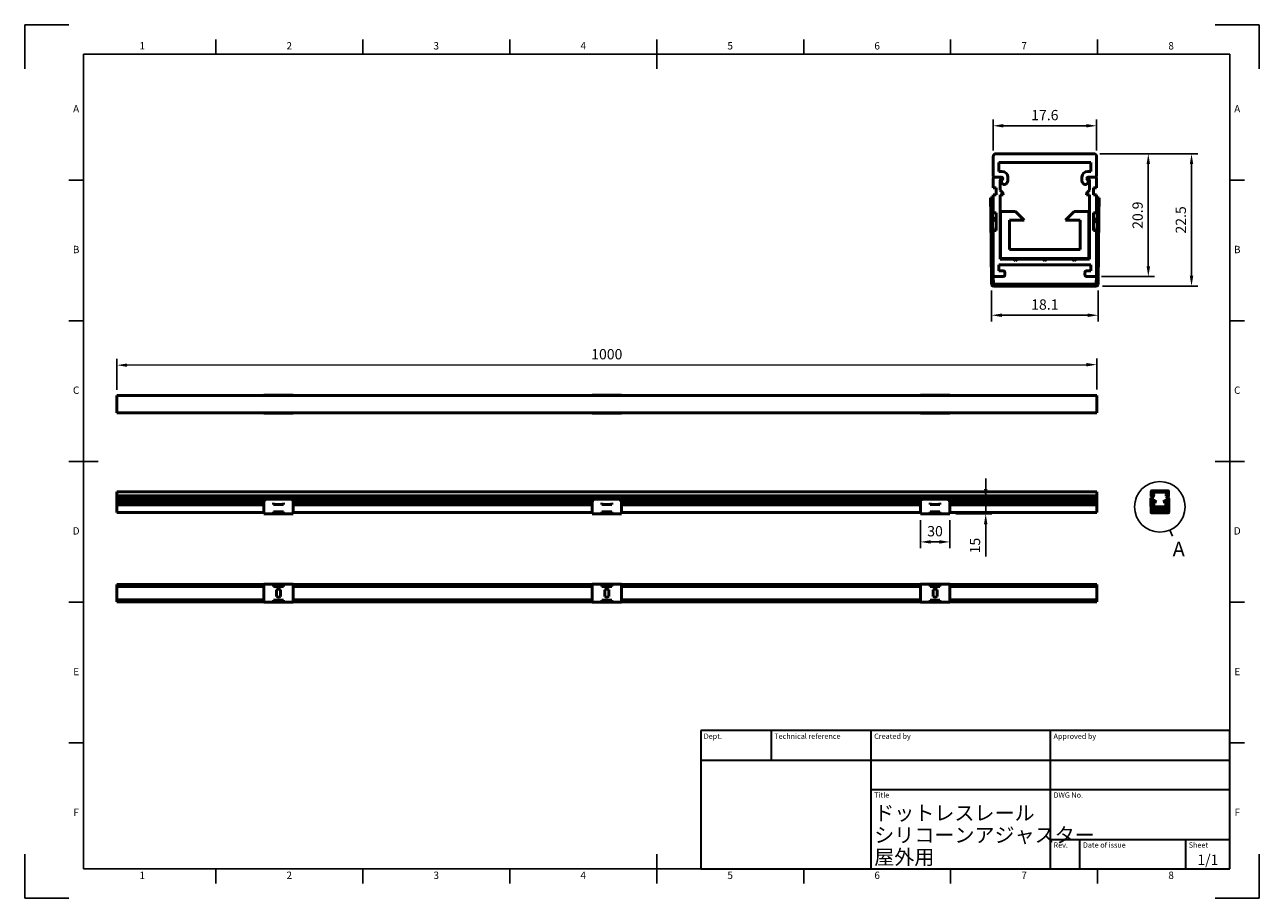
# Model space of a CAD drawing. Units: millimetres. Extents: x 0 to 420, y 0 to 297.
import ezdxf
from ezdxf.enums import TextEntityAlignment as Align

# ---------------------------------------------------------------- set-up
doc = ezdxf.new("R2010")
doc.units = ezdxf.units.MM
doc.header["$LTSCALE"] = 0.75
for name, color, linetype, lineweight in [('BORDER', 7, 'Continuous', 25), ('Detail Boundary', 7, 'Continuous', 25), ('FD_Dimensions', 7, 'Continuous', 25), ('TITLEBLOCK', 7, 'Continuous', 35), ('Visible', 7, 'Continuous', 50)]:
    doc.layers.add(name, color=color, linetype=linetype, lineweight=lineweight)
doc.styles.add('FusionTitle', font='arial.ttf')
doc.styles.get("Standard").update_dxf_attribs({"font": 'arial.ttf'})
doc.dimstyles.new('Dim-ISO-25', dxfattribs={"dimtxt": 3.5, "dimasz": 3.5, "dimexe": 2.1, "dimexo": 2.1, "dimgap": 1.4, "dimtad": 1, "dimzin": 12, "dimdsep": 46, "dimtxsty": 'Standard', "dimcen": 0, "dimazin": 3, "dimtp": 0.1, "dimtm": 0.1, "dimtfac": 0.714286, "dimtmove": 0, "dimatfit": 3, "dimfxl": 1, "dimtzin": 12, "dimarcsym": 0})

# ---------------------------------------------------------------- blocks, each defined once
blk = doc.blocks.new('ISO_A3_SHEET')
at = {"layer": 'BORDER'}
for p, q in [((65, 292), (65, 287)), ((115, 292), (115, 287)), ((165, 292), (165, 287)), ((215, 292), (215, 282)), ((265, 292), (265, 287)), ((315, 292), (315, 287)), ((365, 292), (365, 287)), ((410, 287), (20, 287)), ((20, 287), (20, 10)), ((410, 287), (410, 10)), ((15, 244.16666), (20, 244.16666)), ((415, 244.16666), (410, 244.16666)), ((15, 196.33333), (20, 196.33333)), ((415, 196.33333), (410, 196.33333)), ((15, 148.5), (25, 148.5)), ((415, 148.5), (405, 148.5)), ((15, 100.66667), (20, 100.66667)), ((415, 100.66667), (410, 100.66667)), ((15, 52.83334), (20, 52.83334)), ((415, 52.83334), (410, 52.83334)), ((215, 5), (215, 15)), ((20, 10), (410, 10)), ((65, 5), (65, 10)), ((115, 5), (115, 10)), ((165, 5), (165, 10)), ((265, 5), (265, 10)), ((315, 5), (315, 10)), ((365, 5), (365, 10))]:
    blk.add_line(p, q, dxfattribs=at)
at = {"layer": 'Defpoints'}
for p, q in [((15, 297), (0, 297)), ((0, 297), (0, 282)), ((420, 297), (405, 297)), ((420, 282), (420, 297)), ((0, 15), (0, 0)), ((420, 0), (420, 15)), ((0, 0), (15, 0)), ((405, 0), (420, 0))]:
    blk.add_line(p, q, dxfattribs=at)
at = {"layer": 'BORDER', "style": 'FusionTitle'}
for s, p in [('1', (40, 289.5)), ('2', (90, 289.5)), ('3', (140, 289.5)), ('4', (190, 289.5)), ('5', (240, 289.5)), ('6', (290, 289.5)), ('7', (340, 289.5)), ('8', (390, 289.5)), ('A', (17.5, 268.08333)), ('A', (412.5, 268.08333)), ('B', (17.5, 220.25)), ('B', (412.5, 220.25)), ('C', (17.5, 172.41667)), ('C', (412.5, 172.41667)), ('D', (17.5, 124.58334)), ('D', (412.5, 124.58334)), ('E', (17.5, 76.75001)), ('E', (412.5, 76.75001)), ('F', (17.5, 28.91668)), ('F', (412.5, 28.91668)), ('1', (40, 7.5)), ('2', (90, 7.5)), ('3', (140, 7.5)), ('4', (190, 7.5)), ('5', (240, 7.5)), ('6', (290, 7.5)), ('7', (340, 7.5)), ('8', (390, 7.5))]:
    blk.add_text(s, height=2.5, dxfattribs=at).set_placement(p, align=Align.MIDDLE)
blk = doc.blocks.new('ISO_TITLEBLOCK')
at = {"layer": 'TITLEBLOCK'}
for p, q in [((0, 47), (-180, 47)), ((-180, 47), (-180, 0)), ((-156, 37), (-156, 47)), ((-122, 0), (-122, 47)), ((-61, 0), (-61, 47)), ((0, 0), (0, 47)), ((-180, 37), (0, 37)), ((-122, 27), (0, 27)), ((-61, 10), (0, 10)), ((-51, 0), (-51, 10)), ((-15, 0), (-15, 10)), ((-180, 0), (0, 0))]:
    blk.add_line(p, q, dxfattribs=at)
at = {"layer": 'TITLEBLOCK', "style": 'FusionTitle'}
for s, p in [('Dept.', (-179, 46)), ('Technical reference', (-155, 46)), ('Created by', (-121, 46)), ('Approved by', (-60, 46)), ('Title', (-121, 26)), ('DWG No.', (-60, 26)), ('Rev.', (-60, 9)), ('Date of issue', (-50, 9)), ('Sheet', (-14, 9))]:
    blk.add_text(s, height=1.8, dxfattribs=at).set_placement(p, align=Align.TOP_LEFT)
for tag, height, p in [('DEPT', 3.5, (-179, 42)), ('TECHNICAL_REFERENCE', 3.5, (-155, 42)), ('DOCUMENT_TYPE', 3.5, (-121, 32)), ('DOCUMENT_STATUS', 3.5, (-60, 32)), ('TITLE_1', 5, (-121, 21.5)), ('TITLE_2', 5, (-121, 14)), ('TITLE_3', 5, (-121, 6.5)), ('DATE_OF_ISSUE', 3.5, (-50, 5))]:
    blk.add_attdef(tag, text='', height=height, dxfattribs=at).set_placement(p, align=Align.TOP_LEFT)
blk.add_attdef('CREATED_DATE', text='', height=3.5, dxfattribs=at).set_placement((-62, 42), align=Align.TOP_RIGHT)
for tag, height, p in [('DRAWING_NUMBER', 5, (-30.5, 19.75)), ('REV', 3.5, (-56, 4.85)), ('SHEET', 3.5, (-7.5, 4.85))]:
    blk.add_attdef(tag, text='', height=height, dxfattribs=at).set_placement(p, align=Align.TOP_CENTER)
blk = doc.blocks.new('*D16')
at = {"layer": 'Defpoints', "color": 0, "transparency": 16777216}
for p in [(364.690389, 181.415906), (31.362306, 170.74924), (364.695639, 170.915907)]:
    blk.add_point(p, dxfattribs=at)
at = {"layer": 'FD_Dimensions', "color": 0, "lineweight": -2, "transparency": 16777216}
for p, q in [((31.361256, 172.84924), (31.356006, 183.349239)), ((34.857055, 181.250989), (361.190389, 181.414156)), ((364.694589, 173.015907), (364.689339, 183.515905))]:
    blk.add_line(p, q, dxfattribs=at)
at = {"layer": 'FD_Dimensions', "color": 0, "transparency": 16777216}
for points in [[(34.856763, 181.834322), (34.857347, 180.667656), (31.357056, 181.249239)], [(361.190098, 181.997489), (361.190681, 180.830822), (364.690389, 181.415906)]]:
    blk.add_solid(points, dxfattribs=at)
at = {"layer": 'FD_Dimensions', "color": 0, "transparency": 16777216, "insert": (198.022129, 184.519577), "char_height": 3.5, "attachment_point": 5, "rotation": 0.02864789}
blk.add_mtext('1000', dxfattribs=at)
blk = doc.blocks.new('*D17')
at = {"layer": 'Defpoints', "color": 0, "transparency": 16777216}
for p in [(304.695639, 130.668813), (314.695639, 130.668813), (314.695639, 121.161115)]:
    blk.add_point(p, dxfattribs=at)
at = {"layer": 'FD_Dimensions', "color": 0, "lineweight": -2, "transparency": 16777216}
for p, q in [((304.695639, 128.568813), (304.695639, 119.061115)), ((314.695639, 128.568813), (314.695639, 119.061115)), ((308.195639, 121.161115), (311.195639, 121.161115))]:
    blk.add_line(p, q, dxfattribs=at)
at = {"layer": 'FD_Dimensions', "color": 0, "transparency": 16777216}
for points in [[(308.195639, 121.744448), (308.195639, 120.577782), (304.695639, 121.161115)], [(311.195639, 121.744448), (311.195639, 120.577782), (314.695639, 121.161115)]]:
    blk.add_solid(points, dxfattribs=at)
at = {"layer": 'FD_Dimensions', "color": 0, "transparency": 16777216, "insert": (309.695639, 124.349314), "char_height": 3.5, "attachment_point": 5}
blk.add_mtext('30', dxfattribs=at)
blk = doc.blocks.new('*D18')
at = {"layer": 'Defpoints', "color": 0, "transparency": 16777216}
for p in [(313.695639, 135.668423), (314.695639, 130.668813), (326.919511, 130.668813)]:
    blk.add_point(p, dxfattribs=at)
at = {"layer": 'FD_Dimensions', "color": 0, "lineweight": -2, "transparency": 16777216}
for p, q in [((326.919511, 139.168423), (326.919511, 142.668423)), ((315.795639, 135.668423), (329.019511, 135.668423)), ((326.919511, 135.668423), (326.919511, 130.668813)), ((316.795639, 130.668813), (329.019511, 130.668813)), ((326.919511, 127.168813), (326.919511, 116.158377))]:
    blk.add_line(p, q, dxfattribs=at)
at = {"layer": 'FD_Dimensions', "color": 0, "transparency": 16777216}
for points in [[(326.336178, 139.168423), (327.502844, 139.168423), (326.919511, 135.668423)], [(326.336178, 127.168813), (327.502844, 127.168813), (326.919511, 130.668813)]]:
    blk.add_solid(points, dxfattribs=at)
at = {"layer": 'FD_Dimensions', "color": 0, "transparency": 16777216, "insert": (323.732505, 119.913595), "char_height": 3.5, "attachment_point": 5, "rotation": 90}
blk.add_mtext('15', dxfattribs=at)
blk = doc.blocks.new('*D19')
at = {"layer": 'Defpoints', "color": 0, "transparency": 16777216}
for p in [(364.641368, 262.635742), (329.441368, 252.135742), (364.641368, 252.135742)]:
    blk.add_point(p, dxfattribs=at)
at = {"layer": 'FD_Dimensions', "color": 0, "lineweight": -2, "transparency": 16777216}
for p, q in [((329.441368, 254.235742), (329.441368, 264.735742)), ((364.641368, 254.235742), (364.641368, 264.735742)), ((332.941368, 262.635742), (361.141368, 262.635742))]:
    blk.add_line(p, q, dxfattribs=at)
at = {"layer": 'FD_Dimensions', "color": 0, "transparency": 16777216}
for points in [[(332.941368, 263.219075), (332.941368, 262.052409), (329.441368, 262.635742)], [(361.141368, 263.219075), (361.141368, 262.052409), (364.641368, 262.635742)]]:
    blk.add_solid(points, dxfattribs=at)
at = {"layer": 'FD_Dimensions', "color": 0, "transparency": 16777216, "insert": (347.041368, 265.822747), "char_height": 3.5, "attachment_point": 5}
blk.add_mtext('17.6', dxfattribs=at)
blk = doc.blocks.new('*D20')
at = {"layer": 'Defpoints', "color": 0, "transparency": 16777216}
for p in [(363.641368, 253.135742), (364.556322, 208.135698), (396.944575, 208.135698)]:
    blk.add_point(p, dxfattribs=at)
at = {"layer": 'FD_Dimensions', "color": 0, "lineweight": -2, "transparency": 16777216}
for p, q in [((365.741368, 253.135742), (399.044575, 253.135742)), ((396.944575, 249.635742), (396.944575, 211.635698)), ((366.656322, 208.135698), (399.044575, 208.135698))]:
    blk.add_line(p, q, dxfattribs=at)
at = {"layer": 'FD_Dimensions', "color": 0, "transparency": 16777216}
for points in [[(396.361241, 249.635742), (397.527908, 249.635742), (396.944575, 253.135742)], [(396.361241, 211.635698), (397.527908, 211.635698), (396.944575, 208.135698)]]:
    blk.add_solid(points, dxfattribs=at)
at = {"layer": 'FD_Dimensions', "color": 0, "transparency": 16777216, "insert": (393.757569, 230.63572), "char_height": 3.5, "attachment_point": 5, "rotation": 90}
blk.add_mtext('22.5', dxfattribs=at)
blk = doc.blocks.new('*D21')
at = {"layer": 'Defpoints', "color": 0, "transparency": 16777216}
for p in [(363.641368, 253.135742), (364.241368, 211.341698), (382.241368, 211.341698)]:
    blk.add_point(p, dxfattribs=at)
at = {"layer": 'FD_Dimensions', "color": 0, "lineweight": -2, "transparency": 16777216}
for p, q in [((365.741368, 253.135742), (384.341368, 253.135742)), ((382.241368, 249.635742), (382.241368, 214.841698)), ((366.341368, 211.341698), (384.341368, 211.341698))]:
    blk.add_line(p, q, dxfattribs=at)
at = {"layer": 'FD_Dimensions', "color": 0, "transparency": 16777216}
for points in [[(381.658035, 249.635742), (382.824702, 249.635742), (382.241368, 253.135742)], [(381.658035, 214.841698), (382.824702, 214.841698), (382.241368, 211.341698)]]:
    blk.add_solid(points, dxfattribs=at)
at = {"layer": 'FD_Dimensions', "color": 0, "transparency": 16777216, "insert": (379.054363, 232.23872), "char_height": 3.5, "attachment_point": 5, "rotation": 90}
blk.add_mtext('20.9', dxfattribs=at)
blk = doc.blocks.new('*D22')
at = {"layer": 'Defpoints', "color": 0, "transparency": 16777216}
for p in [(328.934056, 208.720699), (365.148681, 208.720699), (365.148681, 198.220699)]:
    blk.add_point(p, dxfattribs=at)
at = {"layer": 'FD_Dimensions', "color": 0, "lineweight": -2, "transparency": 16777216}
for p, q in [((328.934056, 206.620699), (328.934056, 196.120699)), ((365.148681, 206.620699), (365.148681, 196.120699)), ((332.434056, 198.220699), (361.648681, 198.220699))]:
    blk.add_line(p, q, dxfattribs=at)
at = {"layer": 'FD_Dimensions', "color": 0, "transparency": 16777216}
for points in [[(332.434056, 198.804033), (332.434056, 197.637366), (328.934056, 198.220699)], [(361.648681, 198.804033), (361.648681, 197.637366), (365.148681, 198.220699)]]:
    blk.add_solid(points, dxfattribs=at)
at = {"layer": 'FD_Dimensions', "color": 0, "transparency": 16777216, "insert": (347.041368, 201.407705), "char_height": 3.5, "attachment_point": 5}
blk.add_mtext('18.1', dxfattribs=at)

msp = doc.modelspace()

# ---------------------------------------------------------------- linework, layer by layer
at = {"layer": 'Detail Boundary'}
msp.add_line((389.554916, 125.181786), (390.452182, 123.084976), dxfattribs=at)
msp.add_circle((386.171243, 133.089057), 8.600825, dxfattribs=at)
at = {"layer": 'Visible'}
for p, q in [((329.441368, 245.535742), (329.441368, 252.135742)), ((330.441368, 253.135742), (363.641368, 253.135742)), ((364.641368, 252.135742), (364.641368, 245.535742)), ((331.441368, 250.135742), (331.441368, 247.135742)), ((362.641368, 250.135742), (331.441368, 250.135742)), ((362.641368, 247.135742), (362.641368, 250.135742)), ((329.441368, 241.535742), (329.441368, 244.735742)), ((329.841368, 245.135742), (332.241368, 245.135742)), ((332.335724, 245.135742), (329.841368, 245.135742)), ((331.441368, 247.135742), (332.441368, 247.135742)), ((331.841368, 240.763132), (331.841368, 243.776843)), ((332.069589, 244.412733), (332.395724, 244.808564)), ((332.477258, 244.278482), (332.644436, 244.481386)), ((334.441368, 245.135742), (334.441368, 243.876023)), ((359.641368, 243.876023), (359.641368, 245.135742)), ((361.438301, 244.481386), (361.605479, 244.278482)), ((361.641368, 247.135742), (362.641368, 247.135742)), ((362.013148, 244.412733), (361.687012, 244.808564)), ((364.241368, 245.135742), (361.747012, 245.135742)), ((361.841368, 245.135742), (364.241368, 245.135742)), ((362.241368, 240.763132), (362.241368, 243.776843)), ((364.641368, 241.535742), (364.641368, 244.735742)), ((330.441368, 241.535742), (329.441368, 241.535742)), ((330.441368, 241.535742), (330.441368, 239.135742)), ((332.665632, 239.938868), (331.841368, 240.763132)), ((332.841368, 239.514604), (332.841368, 239.163132)), ((334.213148, 243.240134), (334.020818, 243.006702)), ((360.061919, 243.006702), (359.869589, 243.240134)), ((361.241368, 239.514604), (361.241368, 239.163132)), ((361.417104, 239.938868), (362.241368, 240.763132)), ((363.641368, 241.535742), (364.641368, 241.535742)), ((363.641368, 241.535742), (363.641368, 239.135742)), ((329.166351, 238.146854), (328.566398, 238.139355)), ((329.166351, 238.140854), (328.566398, 238.133355)), ((328.566473, 238.133356), (328.566398, 238.139355)), ((328.641392, 232.133824), (328.566398, 238.133355)), ((329.166351, 238.146854), (329.241345, 232.147323)), ((329.166351, 238.140854), (329.241345, 232.141323)), ((329.441368, 233.070923), (329.441368, 239.135742)), ((330.441368, 239.135742), (329.441368, 239.135742)), ((332.841368, 239.163132), (331.841368, 239.163132)), ((331.841368, 217.341698), (331.841368, 239.163132)), ((361.241368, 239.163132), (362.241368, 239.163132)), ((362.241368, 217.341698), (362.241368, 239.163132)), ((363.641368, 239.135742), (364.641368, 239.135742)), ((364.641368, 233.070923), (364.641368, 239.135742)), ((364.841392, 232.147323), (364.916386, 238.146854)), ((364.841392, 232.141323), (364.916386, 238.140854)), ((365.516339, 238.139355), (364.916386, 238.146854)), ((365.516339, 238.133355), (364.916386, 238.140854)), ((365.516339, 238.133355), (365.441345, 232.133824)), ((365.516339, 238.139355), (365.516264, 238.133356)), ((328.641392, 232.133824), (328.934056, 208.720699)), ((329.241345, 232.147323), (329.24836, 231.58611)), ((329.241345, 232.141323), (329.441368, 216.139448)), ((330.441368, 230.827682), (329.248285, 231.592159)), ((330.441368, 230.821682), (329.248285, 231.586159)), ((329.441368, 233.070923), (330.441368, 233.070923)), ((330.441368, 233.070923), (330.441368, 227.070923)), ((332.013251, 233.520946), (337.013251, 233.520946)), ((332.013251, 217.520946), (332.013251, 233.520946)), ((340.013251, 230.520946), (337.013251, 233.520946)), ((357.013251, 233.520946), (354.013251, 230.520946)), ((357.013251, 233.520946), (362.013251, 233.520946)), ((362.013251, 233.520946), (362.013251, 217.520946)), ((364.641368, 233.070923), (363.641368, 233.070923)), ((363.641368, 233.070923), (363.641368, 227.070923)), ((364.828893, 231.147401), (363.641368, 230.386487)), ((364.828893, 231.141401), (363.641368, 230.380487)), ((364.841392, 232.141323), (364.641368, 216.139448)), ((364.841392, 232.147323), (364.828817, 231.141353)), ((365.441345, 232.133824), (365.148681, 208.720699)), ((329.257264, 230.867801), (330.441368, 230.109077)), ((329.25734, 230.867752), (329.441368, 216.145448)), ((329.441368, 211.741698), (329.441368, 227.070923)), ((330.441368, 227.070923), (329.441368, 227.070923)), ((332.013251, 229.820487), (331.841368, 229.930622)), ((332.013251, 229.814487), (331.841368, 229.924622)), ((331.841368, 229.212018), (332.013251, 229.101883)), ((335.013251, 230.520946), (340.013251, 230.520946)), ((335.013251, 220.520946), (335.013251, 230.520946)), ((354.013251, 230.520946), (359.013251, 230.520946)), ((359.013251, 230.520946), (359.013251, 220.520946)), ((362.241368, 229.489427), (362.013251, 229.343259)), ((362.241368, 229.483427), (362.013251, 229.337259)), ((362.013251, 228.624655), (362.241368, 228.770822)), ((363.641368, 229.667882), (364.819913, 230.423043)), ((363.641368, 227.070923), (364.641368, 227.070923)), ((364.819838, 230.422995), (364.641368, 216.145448)), ((364.641368, 211.741698), (364.641368, 227.070923)), ((359.013251, 220.520946), (335.013251, 220.520946)), ((331.441368, 215.341698), (362.641368, 215.341698)), ((331.441368, 215.341698), (331.441368, 213.341698)), ((331.841368, 217.341698), (336.441368, 217.341698)), ((362.013251, 217.520946), (332.013251, 217.520946)), ((336.441368, 217.341698), (337.041368, 216.741698)), ((337.641368, 217.341698), (337.041368, 216.741698)), ((337.641368, 217.341698), (346.441368, 217.341698)), ((347.041368, 216.741698), (346.441368, 217.341698)), ((347.641368, 217.341698), (347.041368, 216.741698)), ((347.641368, 217.341698), (356.441368, 217.341698)), ((356.441368, 217.341698), (357.041368, 216.741698)), ((357.641368, 217.341698), (357.041368, 216.741698)), ((357.641368, 217.341698), (362.241368, 217.341698)), ((362.641368, 215.341698), (362.641368, 213.341698)), ((329.498924, 211.534981), (329.533915, 208.735698)), ((329.499001, 211.534854), (329.533915, 208.741698)), ((329.841368, 211.341698), (332.841368, 211.341698)), ((331.441368, 213.341698), (332.841368, 213.341698)), ((333.441368, 211.941698), (333.441368, 212.741698)), ((360.641368, 211.941698), (360.641368, 212.741698)), ((362.641368, 213.341698), (361.241368, 213.341698)), ((364.241368, 211.341698), (361.241368, 211.341698)), ((364.583813, 211.534981), (364.548822, 208.735698)), ((364.583736, 211.534854), (364.548822, 208.741698)), ((329.526415, 208.135698), (364.556322, 208.135698)), ((329.533915, 208.741698), (364.548822, 208.741698)), ((329.533915, 208.735698), (364.548822, 208.735698)), ((383.196759, 136.026708), (383.096767, 136.025458)), ((383.196759, 136.025708), (383.096767, 136.024458)), ((383.09678, 136.024458), (383.096767, 136.025458)), ((383.109266, 135.024536), (383.096767, 136.024458)), ((383.109266, 135.024536), (383.158044, 131.122349)), ((383.196759, 136.026708), (383.209258, 135.026786)), ((383.196759, 136.025708), (383.209258, 135.025786)), ((383.209258, 135.026786), (383.210428, 134.933251)), ((383.209258, 135.025786), (383.242596, 132.358807)), ((383.409262, 134.806846), (383.210415, 134.934259)), ((383.409262, 134.805846), (383.210415, 134.933259)), ((383.211912, 134.813533), (383.409262, 134.687079)), ((383.211924, 134.813524), (383.242596, 132.359807)), ((383.242596, 137.258189), (383.242596, 138.358189)), ((383.242596, 136.591523), (383.242596, 137.124856)), ((383.409262, 136.591523), (383.242596, 136.591523)), ((383.242596, 135.18072), (383.242596, 136.191523)), ((383.409262, 136.191523), (383.242596, 136.191523)), ((383.242596, 135.18072), (383.409262, 135.18072)), ((383.309262, 137.191523), (383.709262, 137.191523)), ((383.724988, 137.191523), (383.309262, 137.191523)), ((383.409262, 138.524856), (388.942596, 138.524856)), ((383.409262, 136.591523), (383.409262, 136.191523)), ((383.409262, 135.18072), (383.409262, 134.18072)), ((383.575929, 138.024856), (383.575929, 137.524856)), ((388.775929, 138.024856), (383.575929, 138.024856)), ((383.575929, 137.524856), (383.742596, 137.524856)), ((383.642596, 136.462755), (383.642596, 136.96504)), ((383.779973, 136.325377), (383.642596, 136.462755)), ((383.809262, 136.196088), (383.642596, 136.196088)), ((383.642596, 132.559182), (383.642596, 136.196088)), ((383.671243, 134.63898), (383.642596, 134.657336)), ((383.671243, 134.63798), (383.642596, 134.656336)), ((383.642596, 134.537569), (383.671243, 134.519213)), ((383.671243, 135.255724), (384.504576, 135.255724)), ((383.671243, 132.589057), (383.671243, 135.255724)), ((383.680632, 137.071021), (383.734988, 137.136993)), ((383.748577, 137.048646), (383.77644, 137.082463)), ((383.809262, 136.254666), (383.809262, 136.196088)), ((384.037892, 136.875588), (384.005837, 136.836683)), ((384.075929, 137.191523), (384.075929, 136.98157)), ((384.171243, 134.755724), (385.004576, 134.755724)), ((384.171243, 133.089057), (384.171243, 134.755724)), ((385.004576, 134.755724), (384.504576, 135.255724)), ((387.83791, 135.255724), (387.33791, 134.755724)), ((387.33791, 134.755724), (388.171243, 134.755724)), ((387.83791, 135.255724), (388.671243, 135.255724)), ((388.171243, 134.755724), (388.171243, 133.089057)), ((388.275929, 136.98157), (388.275929, 137.191523)), ((388.346021, 136.836683), (388.313966, 136.875588)), ((388.542596, 136.254666), (388.542596, 136.196088)), ((388.542596, 136.196088), (388.709262, 136.196088)), ((388.571885, 136.325377), (388.709262, 136.462755)), ((388.575418, 137.082463), (388.603281, 137.048646)), ((388.609262, 137.524856), (388.775929, 137.524856)), ((388.671226, 137.071021), (388.61687, 137.136993)), ((389.042596, 137.191523), (388.62687, 137.191523)), ((388.642596, 137.191523), (389.042596, 137.191523)), ((388.671243, 135.255724), (388.671243, 132.589057)), ((388.709262, 134.583804), (388.671243, 134.559442)), ((388.709262, 134.582804), (388.671243, 134.558442)), ((388.671243, 134.439675), (388.709262, 134.464036)), ((388.709262, 136.462755), (388.709262, 136.96504)), ((388.709262, 132.559182), (388.709262, 136.196088)), ((388.775929, 137.524856), (388.775929, 138.024856)), ((388.942596, 136.591523), (389.109262, 136.591523)), ((388.942596, 136.591523), (388.942596, 136.191523)), ((388.942596, 136.191523), (389.109262, 136.191523)), ((389.109262, 135.18072), (388.942596, 135.18072)), ((388.942596, 135.18072), (388.942596, 134.18072)), ((389.140516, 134.860133), (388.942596, 134.733314)), ((389.140516, 134.859133), (388.942596, 134.732314)), ((388.942596, 134.613546), (389.13902, 134.739406)), ((389.109262, 138.358189), (389.109262, 137.258189)), ((389.109262, 136.591523), (389.109262, 137.124856)), ((389.109262, 135.18072), (389.109262, 136.191523)), ((389.1426, 135.025786), (389.109262, 132.358807)), ((389.139007, 134.739398), (389.109262, 132.359807)), ((389.1426, 135.026786), (389.140504, 134.859125)), ((389.1426, 135.026786), (389.155099, 136.026708)), ((389.1426, 135.025786), (389.155099, 136.025708)), ((389.255091, 136.025458), (389.155099, 136.026708)), ((389.255091, 136.024458), (389.155099, 136.025708)), ((389.242592, 135.024536), (389.193814, 131.122349)), ((389.255091, 136.024458), (389.242592, 135.024536)), ((389.255091, 136.025458), (389.255078, 136.024458)), ((383.242596, 131.625849), (383.242596, 134.18072)), ((383.409262, 134.18072), (383.242596, 134.18072)), ((383.252188, 131.591396), (383.25802, 131.124849)), ((383.252201, 131.591375), (383.25802, 131.125849)), ((383.25677, 131.024849), (389.095088, 131.024849)), ((383.25802, 131.125849), (389.093838, 131.125849)), ((383.25802, 131.124849), (389.093838, 131.124849)), ((383.309262, 131.559182), (383.809262, 131.559182)), ((383.575929, 132.225849), (388.775929, 132.225849)), ((383.575929, 132.225849), (383.575929, 131.892515)), ((383.575929, 131.892515), (383.809262, 131.892515)), ((383.642596, 132.559182), (384.409262, 132.559182)), ((388.671243, 132.589057), (383.671243, 132.589057)), ((383.909262, 131.659182), (383.909262, 131.792515)), ((388.171243, 133.089057), (384.171243, 133.089057)), ((384.409262, 132.559182), (384.509262, 132.459182)), ((384.609262, 132.559182), (384.509262, 132.459182)), ((384.609262, 132.559182), (386.075929, 132.559182)), ((386.175929, 132.459182), (386.075929, 132.559182)), ((386.275929, 132.559182), (386.175929, 132.459182)), ((386.275929, 132.559182), (387.742596, 132.559182)), ((387.742596, 132.559182), (387.842596, 132.459182)), ((387.942596, 132.559182), (387.842596, 132.459182)), ((387.942596, 132.559182), (388.709262, 132.559182)), ((388.442596, 131.659182), (388.442596, 131.792515)), ((388.775929, 131.892515), (388.542596, 131.892515)), ((389.042596, 131.559182), (388.542596, 131.559182)), ((388.775929, 132.225849), (388.775929, 131.892515)), ((388.942596, 134.18072), (389.109262, 134.18072)), ((389.09967, 131.591396), (389.093838, 131.124849)), ((389.099657, 131.591375), (389.093838, 131.125849)), ((389.109262, 131.625849), (389.109262, 134.18072))]:
    msp.add_line(p, q, dxfattribs=at)
at = {"layer": 'Visible', "extrusion": (-1, 2e-16, 0)}
for p, q in [((31.362306, 170.74924), (31.362306, 170.915907)), ((364.695639, 170.915907), (31.362306, 170.915907)), ((31.362306, 170.74924), (31.362306, 165.215907)), ((81.362306, 171.049236), (81.362306, 170.949244)), ((81.362306, 170.949244), (81.362306, 170.915907)), ((82.362306, 171.061735), (90.362306, 171.061735)), ((82.362306, 170.961743), (90.362306, 170.961743)), ((84.695639, 170.948088), (88.028972, 170.948088)), ((84.695639, 170.915907), (84.695639, 170.948088)), ((88.028972, 170.948088), (88.028972, 170.915907)), ((91.362306, 170.949244), (91.362306, 171.049236)), ((91.362306, 170.949244), (91.362306, 170.915907)), ((193.028972, 171.049236), (193.028972, 170.949244)), ((193.028972, 170.949244), (193.028972, 170.915907)), ((194.028972, 171.061735), (202.028972, 171.061735)), ((194.028972, 170.961743), (202.028972, 170.961743)), ((196.362306, 170.948088), (199.695639, 170.948088)), ((196.362306, 170.915907), (196.362306, 170.948088)), ((199.695639, 170.948088), (199.695639, 170.915907)), ((203.028972, 170.949244), (203.028972, 171.049236)), ((203.028972, 170.949244), (203.028972, 170.915907)), ((304.695639, 171.049236), (304.695639, 170.949244)), ((304.695639, 170.949244), (304.695639, 170.915907)), ((305.695639, 171.061735), (313.695639, 171.061735)), ((305.695639, 170.961743), (313.695639, 170.961743)), ((308.028972, 170.948088), (311.362306, 170.948088)), ((308.028972, 170.915907), (308.028972, 170.948088)), ((311.362306, 170.948088), (311.362306, 170.915907)), ((314.695639, 170.949244), (314.695639, 171.049236)), ((314.695639, 170.949244), (314.695639, 170.915907)), ((364.695639, 170.74924), (364.695639, 170.915907)), ((364.695639, 170.74924), (364.695639, 165.215907)), ((31.362306, 165.04924), (31.362306, 165.215907)), ((364.695639, 165.04924), (31.362306, 165.04924)), ((81.362306, 165.015903), (81.362306, 165.04924)), ((81.362306, 165.015903), (81.362306, 164.915911)), ((82.362306, 165.003404), (90.362306, 165.003404)), ((82.362306, 164.903412), (90.362306, 164.903412)), ((84.695639, 165.017986), (84.695639, 165.04924)), ((88.028972, 165.017986), (84.695639, 165.017986)), ((88.028972, 165.017986), (88.028972, 165.04924)), ((91.362306, 165.04924), (91.362306, 165.015903)), ((91.362306, 164.915911), (91.362306, 165.015903)), ((193.028972, 165.015903), (193.028972, 165.04924)), ((193.028972, 165.015903), (193.028972, 164.915911)), ((194.028972, 165.003404), (202.028972, 165.003404)), ((194.028972, 164.903412), (202.028972, 164.903412)), ((196.362306, 165.017986), (196.362306, 165.04924)), ((199.695639, 165.017986), (196.362306, 165.017986)), ((199.695639, 165.017986), (199.695639, 165.04924)), ((203.028972, 165.04924), (203.028972, 165.015903)), ((203.028972, 164.915911), (203.028972, 165.015903)), ((304.695639, 165.015903), (304.695639, 165.04924)), ((304.695639, 165.015903), (304.695639, 164.915911)), ((305.695639, 165.003404), (313.695639, 165.003404)), ((305.695639, 164.903412), (313.695639, 164.903412)), ((308.028972, 165.017986), (308.028972, 165.04924)), ((311.362306, 165.017986), (308.028972, 165.017986)), ((311.362306, 165.017986), (311.362306, 165.04924)), ((314.695639, 165.04924), (314.695639, 165.015903)), ((314.695639, 164.915911), (314.695639, 165.015903)), ((364.695639, 165.04924), (364.695639, 165.215907)), ((31.362306, 138.001154), (31.362306, 138.167821)), ((364.695639, 138.167821), (31.362306, 138.167821)), ((31.362306, 138.001154), (31.362306, 136.901154)), ((31.362306, 136.834487), (31.362306, 136.901154)), ((31.362306, 136.834487), (364.695639, 136.834487)), ((31.362306, 136.834487), (31.362306, 136.767821)), ((364.695639, 136.834487), (31.362306, 136.834487)), ((31.362306, 136.234487), (31.362306, 136.767821)), ((31.362306, 136.234487), (364.695639, 136.234487)), ((31.362306, 136.234487), (31.362306, 135.834487)), ((31.362306, 135.834487), (364.695639, 135.834487)), ((31.362306, 134.823684), (31.362306, 135.834487)), ((31.362306, 134.823684), (81.374383, 134.823684)), ((31.362306, 134.823684), (31.362306, 133.823684)), ((81.362306, 134.668751), (81.362306, 134.667501)), ((81.362306, 134.667501), (81.362306, 130.765314)), ((82.362306, 135.668673), (90.362306, 135.668673)), ((82.362306, 135.667423), (90.362306, 135.667423)), ((84.695639, 133.834233), (84.695639, 134.500847)), ((88.028973, 134.500847), (88.028973, 133.834233)), ((91.350229, 134.823684), (193.040893, 134.823684)), ((91.362306, 134.667501), (91.362306, 134.668751)), ((91.362306, 134.667501), (91.362306, 130.765314)), ((193.028973, 134.669751), (193.028973, 134.668501)), ((193.028973, 134.668501), (193.028973, 130.766314)), ((194.028973, 135.669673), (202.028973, 135.669673)), ((194.028973, 135.668423), (202.028973, 135.668423)), ((196.362306, 133.835233), (196.362306, 134.501847)), ((199.695639, 134.501847), (199.695639, 133.835233)), ((203.017052, 134.823684), (304.70756, 134.823684)), ((203.028973, 134.668501), (203.028973, 134.669751)), ((203.028973, 134.668501), (203.028973, 130.766314)), ((304.695639, 134.669751), (304.695639, 134.668501)), ((304.695639, 134.668501), (304.695639, 130.766314)), ((305.695639, 135.669673), (313.695639, 135.669673)), ((305.695639, 135.668423), (313.695639, 135.668423)), ((308.028973, 133.835233), (308.028973, 134.501847)), ((311.362306, 134.501847), (311.362306, 133.835233)), ((314.683719, 134.823684), (364.695639, 134.823684)), ((314.695639, 134.668501), (314.695639, 134.669751)), ((314.695639, 134.668501), (314.695639, 130.766314)), ((364.695639, 138.001154), (364.695639, 138.167821)), ((364.695639, 138.001154), (364.695639, 136.901154)), ((364.695639, 136.834487), (364.695639, 136.901154)), ((364.695639, 136.767821), (364.695639, 136.834487)), ((364.695639, 136.767821), (364.695639, 136.234487)), ((364.695639, 136.234487), (364.695639, 135.834487)), ((364.695639, 135.834487), (364.695639, 134.823684)), ((364.695639, 134.823684), (364.695639, 133.823684)), ((31.362306, 133.823684), (81.362306, 133.823684)), ((31.362306, 131.268813), (31.362306, 133.823684)), ((31.362306, 131.268813), (31.362306, 131.202147)), ((31.362306, 131.202147), (81.362306, 131.202147)), ((81.362306, 130.765314), (81.362306, 130.667813)), ((81.362306, 130.667813), (84.695639, 130.667813)), ((84.695639, 133.835483), (88.028973, 133.835483)), ((88.028973, 133.834233), (84.695639, 133.834233)), ((84.695639, 130.765314), (84.695639, 131.331936)), ((84.695639, 131.331936), (88.028973, 131.331936)), ((84.695639, 131.202147), (88.028973, 131.202147)), ((84.695639, 130.767813), (88.028973, 130.767813)), ((84.695639, 130.765314), (84.695639, 130.667813)), ((88.028973, 130.667813), (84.695639, 130.667813)), ((88.028973, 131.331936), (88.028973, 130.765314)), ((88.028973, 130.667813), (88.028973, 130.765314)), ((88.028973, 130.667813), (91.362306, 130.667813)), ((91.362306, 133.823684), (193.028973, 133.823684)), ((91.362306, 131.202147), (193.028973, 131.202147)), ((91.362306, 130.667813), (91.362306, 130.765314)), ((193.028973, 130.766314), (193.028973, 130.668813)), ((193.028973, 130.668813), (196.362306, 130.668813)), ((196.362306, 133.836483), (199.695639, 133.836483)), ((199.695639, 133.835233), (196.362306, 133.835233)), ((196.362306, 130.766314), (196.362306, 131.332936)), ((196.362306, 131.332936), (199.695639, 131.332936)), ((196.362306, 131.202147), (199.695639, 131.202147)), ((196.362306, 130.768813), (199.695639, 130.768813)), ((196.362306, 130.766314), (196.362306, 130.668813)), ((199.695639, 130.668813), (196.362306, 130.668813)), ((199.695639, 131.332936), (199.695639, 130.766314)), ((199.695639, 130.668813), (199.695639, 130.766314)), ((199.695639, 130.668813), (203.028973, 130.668813)), ((203.028973, 133.823684), (304.695639, 133.823684)), ((203.028973, 131.202147), (304.695639, 131.202147)), ((203.028973, 130.668813), (203.028973, 130.766314)), ((304.695639, 130.766314), (304.695639, 130.668813)), ((304.695639, 130.668813), (308.028973, 130.668813)), ((308.028973, 133.836483), (311.362306, 133.836483)), ((311.362306, 133.835233), (308.028973, 133.835233)), ((308.028973, 130.766314), (308.028973, 131.332936)), ((308.028973, 131.332936), (311.362306, 131.332936)), ((308.028973, 131.202147), (311.362306, 131.202147)), ((308.028973, 130.768813), (311.362306, 130.768813)), ((308.028973, 130.766314), (308.028973, 130.668813)), ((311.362306, 130.668813), (308.028973, 130.668813)), ((311.362306, 131.332936), (311.362306, 130.766314)), ((311.362306, 130.668813), (311.362306, 130.766314)), ((311.362306, 130.668813), (314.695639, 130.668813)), ((314.695639, 133.823684), (364.695639, 133.823684)), ((314.695639, 131.202147), (364.695639, 131.202147)), ((314.695639, 130.668813), (314.695639, 130.766314)), ((364.695639, 133.823684), (364.695639, 131.268813)), ((364.695639, 131.202147), (364.695639, 131.268813))]:
    msp.add_line(p, q, dxfattribs=at)
at = {"layer": 'Visible', "extrusion": (-1, -2e-16, 0)}
for p, q in [((31.362306, 106.687398), (81.362306, 106.687398)), ((31.362306, 106.687398), (31.362306, 106.620731)), ((31.362306, 106.620731), (31.362306, 106.120731)), ((31.362306, 106.120731), (31.362306, 106.020731)), ((31.362306, 106.020731), (81.362306, 106.020731)), ((31.362306, 101.487398), (31.362306, 106.020731)), ((81.362306, 106.820727), (81.362306, 106.77195)), ((81.362306, 106.77195), (81.362306, 106.673223)), ((81.362306, 100.834906), (81.362306, 106.673223)), ((82.362306, 106.833226), (90.362306, 106.833226)), ((84.695639, 106.810311), (84.695639, 106.818644)), ((88.028973, 106.810311), (84.695639, 106.810311)), ((84.695639, 106.77195), (84.695639, 106.779033)), ((84.695639, 106.779033), (88.028973, 106.779033)), ((84.695639, 106.77195), (84.695639, 106.673223)), ((84.695639, 106.687398), (88.028973, 106.687398)), ((84.695639, 106.004005), (84.695639, 106.673223)), ((84.695639, 106.020731), (88.028973, 106.020731)), ((84.695639, 106.005255), (88.028973, 106.005255)), ((88.028973, 106.004005), (84.695639, 106.004005)), ((88.028973, 106.818644), (88.028973, 106.810311)), ((88.028973, 106.779033), (88.028973, 106.77195)), ((88.028973, 106.673223), (88.028973, 106.77195)), ((88.028973, 106.673223), (88.028973, 106.004005)), ((91.362306, 106.820727), (91.362306, 106.77195)), ((91.362306, 106.673223), (91.362306, 106.77195)), ((91.362306, 106.687398), (193.028973, 106.687398)), ((91.362306, 106.673223), (91.362306, 100.834906)), ((91.362306, 106.020731), (193.028973, 106.020731)), ((193.028973, 106.820727), (193.028973, 106.77195)), ((193.028973, 106.77195), (193.028973, 106.673223)), ((193.028973, 100.834906), (193.028973, 106.673223)), ((194.028973, 106.833226), (202.028973, 106.833226)), ((196.362306, 106.810311), (196.362306, 106.818644)), ((199.695639, 106.810311), (196.362306, 106.810311)), ((196.362306, 106.77195), (196.362306, 106.779033)), ((196.362306, 106.779033), (199.695639, 106.779033)), ((196.362306, 106.77195), (196.362306, 106.673223)), ((196.362306, 106.687398), (199.695639, 106.687398)), ((196.362306, 106.004005), (196.362306, 106.673223)), ((196.362306, 106.020731), (199.695639, 106.020731)), ((196.362306, 106.005255), (199.695639, 106.005255)), ((199.695639, 106.004005), (196.362306, 106.004005)), ((199.695639, 106.818644), (199.695639, 106.810311)), ((199.695639, 106.779033), (199.695639, 106.77195)), ((199.695639, 106.673223), (199.695639, 106.77195)), ((199.695639, 106.673223), (199.695639, 106.004005)), ((203.028973, 106.820727), (203.028973, 106.77195)), ((203.028973, 106.673223), (203.028973, 106.77195)), ((203.028973, 106.687398), (304.695639, 106.687398)), ((203.028973, 106.673223), (203.028973, 100.834906)), ((203.028973, 106.020731), (304.695639, 106.020731)), ((304.695639, 106.820727), (304.695639, 106.77195)), ((304.695639, 106.77195), (304.695639, 106.673223)), ((304.695639, 100.834906), (304.695639, 106.673223)), ((305.695639, 106.833226), (313.695639, 106.833226)), ((308.028973, 106.810311), (308.028973, 106.818644)), ((311.362306, 106.810311), (308.028973, 106.810311)), ((308.028973, 106.77195), (308.028973, 106.779033)), ((308.028973, 106.779033), (311.362306, 106.779033)), ((308.028973, 106.77195), (308.028973, 106.673223)), ((308.028973, 106.687398), (311.362306, 106.687398)), ((308.028973, 106.004005), (308.028973, 106.673223)), ((308.028973, 106.020731), (311.362306, 106.020731)), ((308.028973, 106.005255), (311.362306, 106.005255)), ((311.362306, 106.004005), (308.028973, 106.004005)), ((311.362306, 106.818644), (311.362306, 106.810311)), ((311.362306, 106.779033), (311.362306, 106.77195)), ((311.362306, 106.673223), (311.362306, 106.77195)), ((311.362306, 106.673223), (311.362306, 106.004005)), ((314.695639, 106.820727), (314.695639, 106.77195)), ((314.695639, 106.673223), (314.695639, 106.77195)), ((314.695639, 106.687398), (364.695639, 106.687398)), ((314.695639, 106.673223), (314.695639, 100.834906)), ((314.695639, 106.020731), (364.695639, 106.020731)), ((364.695639, 106.620731), (364.695639, 106.687398)), ((364.695639, 106.620731), (364.695639, 106.120731)), ((364.695639, 106.020731), (364.695639, 106.120731)), ((364.695639, 106.020731), (364.695639, 101.487398)), ((31.362306, 101.487398), (81.362306, 101.487398)), ((31.362306, 101.487398), (31.362306, 101.387398)), ((31.362306, 100.887398), (31.362306, 101.387398)), ((31.362306, 100.887398), (31.362306, 100.820731)), ((31.362306, 100.820731), (81.362306, 100.820731)), ((81.362306, 100.834906), (81.362306, 100.736179)), ((84.695639, 101.404117), (88.028973, 101.404117)), ((84.695639, 100.834906), (84.695639, 101.404117)), ((88.028973, 101.402867), (84.695639, 101.402867)), ((84.695639, 100.834906), (84.695639, 100.736179)), ((84.695639, 100.820731), (88.028973, 100.820731)), ((85.695639, 102.599364), (85.695639, 104.908765)), ((87.028973, 104.908765), (87.028973, 102.599364)), ((88.028973, 101.404117), (88.028973, 100.834906)), ((88.028973, 100.736179), (88.028973, 100.834906)), ((91.362306, 101.487398), (193.028973, 101.487398)), ((91.362306, 100.736179), (91.362306, 100.834906)), ((91.362306, 100.820731), (193.028973, 100.820731)), ((193.028973, 100.834906), (193.028973, 100.736179)), ((196.362306, 101.404117), (199.695639, 101.404117)), ((196.362306, 100.834906), (196.362306, 101.404117)), ((199.695639, 101.402867), (196.362306, 101.402867)), ((196.362306, 100.834906), (196.362306, 100.736179)), ((196.362306, 100.820731), (199.695639, 100.820731)), ((197.362306, 102.599364), (197.362306, 104.908765)), ((198.695639, 104.908765), (198.695639, 102.599364)), ((199.695639, 101.404117), (199.695639, 100.834906)), ((199.695639, 100.736179), (199.695639, 100.834906)), ((203.028973, 101.487398), (304.695639, 101.487398)), ((203.028973, 100.736179), (203.028973, 100.834906)), ((203.028973, 100.820731), (304.695639, 100.820731)), ((304.695639, 100.834906), (304.695639, 100.736179)), ((308.028973, 101.404117), (311.362306, 101.404117)), ((308.028973, 100.834906), (308.028973, 101.404117)), ((311.362306, 101.402867), (308.028973, 101.402867)), ((308.028973, 100.834906), (308.028973, 100.736179)), ((308.028973, 100.820731), (311.362306, 100.820731)), ((309.028973, 102.599364), (309.028973, 104.908765)), ((310.362306, 104.908765), (310.362306, 102.599364)), ((311.362306, 101.404117), (311.362306, 100.834906)), ((311.362306, 100.736179), (311.362306, 100.834906)), ((314.695639, 101.487398), (364.695639, 101.487398)), ((314.695639, 100.736179), (314.695639, 100.834906)), ((314.695639, 100.820731), (364.695639, 100.820731)), ((364.695639, 101.387398), (364.695639, 101.487398)), ((364.695639, 101.387398), (364.695639, 100.887398)), ((364.695639, 100.820731), (364.695639, 100.887398)), ((81.362306, 100.687402), (81.362306, 100.736179)), ((82.362306, 100.674903), (90.362306, 100.674903)), ((84.695639, 100.729096), (84.695639, 100.736179)), ((88.028973, 100.729096), (84.695639, 100.729096)), ((84.695639, 100.688558), (84.695639, 100.696862)), ((84.695639, 100.696862), (88.028973, 100.696862)), ((88.028973, 100.736179), (88.028973, 100.729096)), ((88.028973, 100.696862), (88.028973, 100.688558)), ((91.362306, 100.736179), (91.362306, 100.687402)), ((193.028973, 100.687402), (193.028973, 100.736179)), ((194.028973, 100.674903), (202.028973, 100.674903)), ((196.362306, 100.729096), (196.362306, 100.736179)), ((199.695639, 100.729096), (196.362306, 100.729096)), ((196.362306, 100.688558), (196.362306, 100.696862)), ((196.362306, 100.696862), (199.695639, 100.696862)), ((199.695639, 100.736179), (199.695639, 100.729096)), ((199.695639, 100.696862), (199.695639, 100.688558)), ((203.028973, 100.736179), (203.028973, 100.687402)), ((304.695639, 100.687402), (304.695639, 100.736179)), ((305.695639, 100.674903), (313.695639, 100.674903)), ((308.028973, 100.729096), (308.028973, 100.736179)), ((311.362306, 100.729096), (308.028973, 100.729096)), ((308.028973, 100.688558), (308.028973, 100.696862)), ((308.028973, 100.696862), (311.362306, 100.696862)), ((311.362306, 100.736179), (311.362306, 100.729096)), ((311.362306, 100.696862), (311.362306, 100.688558)), ((314.695639, 100.736179), (314.695639, 100.687402))]:
    msp.add_line(p, q, dxfattribs=at)
at = {"layer": 'Visible', "extrusion": (0, 0, -1)}
for centre, radius, start, end in [((-330.441368, 252.135742), 1, 0, 90), ((-363.641368, 252.135742), 1, 90, 180), ((-329.841368, 245.535742), 0.4, 270, 0), ((-332.841368, 243.776843), 1, 0, 39.486018), ((-333.249038, 243.642592), 1, 219.486018, 39.486018), ((-332.441368, 245.135742), 2, 90, 180), ((-333.441368, 243.876023), 1, 180, 219.486018), ((-361.641368, 245.135742), 2, 0, 90), ((-360.641368, 243.876023), 1, 320.513982, 0), ((-360.833699, 243.642592), 1, 140.513982, 320.513982), ((-361.241368, 243.776843), 1, 140.513982, 180), ((-364.241368, 245.535742), 0.4, 180, 270), ((-383.409262, 138.358189), 0.166667, 0, 90), ((-383.309262, 137.258189), 0.066667, 270, 0), ((-383.809262, 136.96504), 0.166667, 0, 39.486018), ((-383.877207, 136.942664), 0.166667, 219.486018, 39.486018), ((-383.742596, 137.191523), 0.333333, 90, 180), ((-383.909262, 136.98157), 0.166667, 180, 219.486018), ((-388.609262, 137.191523), 0.333333, 0, 90), ((-388.442596, 136.98157), 0.166667, 320.513982, 0), ((-388.474651, 136.942664), 0.166667, 140.513982, 320.513982), ((-388.542596, 136.96504), 0.166667, 140.513982, 180), ((-388.942596, 138.358189), 0.166667, 90, 180), ((-389.042596, 137.258189), 0.066667, 180, 270)]:
    msp.add_arc(centre, radius, start, end, dxfattribs=at)
at = {"layer": 'Visible'}
for centre, radius, start, end in [((329.841368, 244.735742), 0.4, 90, 180), ((332.241368, 244.935742), 0.2, 320.513982, 90), ((332.335724, 244.735742), 0.4, 320.513982, 90), ((361.747012, 244.735742), 0.4, 90, 219.486018), ((361.841368, 244.935742), 0.2, 90, 219.486018), ((364.241368, 244.735742), 0.4, 0, 90), ((332.241368, 239.514604), 0.6, 0, 45), ((361.841368, 239.514604), 0.6, 135, 180), ((329.841368, 211.741698), 0.4, 180, 270), ((332.841368, 212.741698), 0.6, 0, 90), ((332.841368, 211.941698), 0.6, 270, 0), ((361.241368, 212.741698), 0.6, 90, 180), ((361.241368, 211.941698), 0.6, 180, 270), ((364.241368, 211.741698), 0.4, 270, 0), ((329.533915, 208.735698), 0.600047, 181.43232, 269.28384), ((364.548822, 208.735698), 0.600047, 270.71616, 358.56768), ((383.309262, 137.124856), 0.066667, 90, 180), ((383.709262, 137.158189), 0.033333, 320.513982, 90), ((383.724988, 137.124856), 0.066667, 320.513982, 90), ((383.709262, 136.254666), 0.1, 0, 45), ((388.642596, 136.254666), 0.1, 135, 180), ((388.62687, 137.124856), 0.066667, 90, 219.486018), ((388.642596, 137.158189), 0.033333, 90, 219.486018), ((389.042596, 137.124856), 0.066667, 0, 90), ((383.25802, 131.124849), 0.100008, 181.43232, 269.28384), ((383.309262, 131.625849), 0.066667, 180, 270), ((383.809262, 131.792515), 0.1, 0, 90), ((383.809262, 131.659182), 0.1, 270, 0), ((388.542596, 131.792515), 0.1, 90, 180), ((388.542596, 131.659182), 0.1, 180, 270), ((389.042596, 131.625849), 0.066667, 270, 0), ((389.093838, 131.124849), 0.100008, 270.71616, 358.56768)]:
    msp.add_arc(centre, radius, start, end, dxfattribs=at)
at = {"layer": 'Visible', "extrusion": (0, 1e-16, -1)}
for centre, start, end in [((-86.362306, 103.754064), 59.999996, 119.999996), ((-198.028973, 103.754064), 59.999996, 119.999996), ((-309.695639, 103.754064), 59.999996, 119.999996), ((-86.362306, 103.754064), 240.000004, 300.000004), ((-198.028973, 103.754064), 240.000004, 300.000004), ((-309.695639, 103.754064), 240.000004, 300.000004)]:
    msp.add_arc(centre, 1.333333, start, end, dxfattribs=at)
at = {"layer": 'Visible'}
for centre, major_axis, ratio, start_param, end_param in [((82.362306, 171.049236), (1, 0), 0.0124990236, 1.5707963268, 3.1415926536), ((90.362306, 171.049236), (-1, 0), 0.0124990236, 3.1415926536, 4.7123889804), ((194.028972, 171.049236), (1, 0), 0.0124990236, 1.5707963268, 3.1415926536), ((202.028972, 171.049236), (-1, 0), 0.0124990236, 3.1415926536, 4.7123889804), ((305.695639, 171.049236), (1, 0), 0.0124990236, 1.5707963268, 3.1415926536), ((313.695639, 171.049236), (-1, 0), 0.0124990236, 3.1415926536, 4.7123889804), ((82.362306, 164.915911), (-1, 0), 0.0124990236, 0, 1.5707963268), ((90.362306, 164.915911), (1, 0), 0.0124990236, -1.5707963268, 0), ((194.028972, 164.915911), (-1, 0), 0.0124990236, 0, 1.5707963268), ((202.028972, 164.915911), (1, 0), 0.0124990236, -1.5707963268, 0), ((305.695639, 164.915911), (-1, 0), 0.0124990236, 0, 1.5707963268), ((313.695639, 164.915911), (1, 0), 0.0124990236, -1.5707963268, 0), ((82.362306, 134.668751), (1, 0), 0.9999218842, 1.5707963252, 3.141592652), ((90.362306, 134.668751), (-1, 0), 0.9999218842, 3.1415926552, 4.712388982), ((194.028973, 134.669751), (1, 0), 0.9999218842, 1.5707963211, 3.1415926479), ((202.028973, 134.669751), (-1, 0), 0.9999218842, 3.1415926593, 4.7123889861), ((305.695639, 134.669751), (1, 0), 0.9999218842, 1.5707963211, 3.1415926479), ((313.695639, 134.669751), (-1, 0), 0.9999218842, 3.1415926593, 4.7123889861)]:
    msp.add_ellipse(centre, major_axis=major_axis, ratio=ratio, start_param=start_param, end_param=end_param, dxfattribs=at)
at = {"layer": 'Visible', "extrusion": (0, 0, -1)}
for centre, major_axis, start_param, end_param in [((82.362306, 170.949244), (1, 0), 3.1415926536, 4.7123889804), ((90.362306, 170.949244), (-1, 0), 1.5707963268, 3.1415926536), ((194.028972, 170.949244), (1, 0), 3.1415926536, 4.7123889804), ((202.028972, 170.949244), (-1, 0), 1.5707963268, 3.1415926536), ((305.695639, 170.949244), (1, 0), 3.1415926536, 4.7123889804), ((313.695639, 170.949244), (-1, 0), 1.5707963268, 3.1415926536), ((82.362306, 165.015903), (-1, 0), -1.5707963268, 0), ((90.362306, 165.015903), (1, 0), 0, 1.5707963268), ((194.028972, 165.015903), (-1, 0), -1.5707963268, 0), ((202.028972, 165.015903), (1, 0), 0, 1.5707963268), ((305.695639, 165.015903), (-1, 0), -1.5707963268, 0), ((313.695639, 165.015903), (1, 0), 0, 1.5707963268)]:
    msp.add_ellipse(centre, major_axis=major_axis, ratio=0.0124990236, start_param=start_param, end_param=end_param, dxfattribs=at)
at = {"layer": 'Visible', "extrusion": (0, -2e-16, -1)}
for centre, major_axis, start_param, end_param in [((82.362306, 134.667501), (1, 0), 3.1415926563, 4.7123889831), ((90.362306, 134.667501), (-1, 0), 1.5707963241, 3.1415926509), ((194.028973, 134.668501), (1, 0), 3.1415926565, 4.7123889833), ((202.028973, 134.668501), (-1, 0), 1.570796324, 3.1415926508), ((305.695639, 134.668501), (1, 0), 3.1415926564, 4.7123889832), ((313.695639, 134.668501), (-1, 0), 1.570796324, 3.1415926508)]:
    msp.add_ellipse(centre, major_axis=major_axis, ratio=0.9999218842, start_param=start_param, end_param=end_param, dxfattribs=at)
at = {"layer": 'Visible', "extrusion": (0, 1e-16, -1)}
for centre, major_axis, start_param, end_param in [((82.362306, 106.820727), (1, 0), 3.1415926536, 4.7123889804), ((90.362306, 106.820727), (-1, 0), 1.5707963268, 3.1415926536), ((194.028973, 106.820727), (1, 0), 3.1415926536, 4.7123889804), ((202.028973, 106.820727), (-1, 0), 1.5707963268, 3.1415926536), ((305.695639, 106.820727), (1, 0), 3.1415926536, 4.7123889804), ((313.695639, 106.820727), (-1, 0), 1.5707963268, 3.1415926536), ((82.362306, 100.687402), (-1, 0), -1.5707963268, 0), ((90.362306, 100.687402), (1, 0), 0, 1.5707963268), ((194.028973, 100.687402), (-1, 0), -1.5707963268, 0), ((202.028973, 100.687402), (1, 0), 0, 1.5707963268), ((305.695639, 100.687402), (-1, 0), -1.5707963268, 0), ((313.695639, 100.687402), (1, 0), 0, 1.5707963268)]:
    msp.add_ellipse(centre, major_axis=major_axis, ratio=0.0124990236, start_param=start_param, end_param=end_param, dxfattribs=at)

# ---------------------------------------------------------------- block references
at = {"layer": 'BORDER'}
msp.add_blockref('ISO_A3_SHEET', (0, 0), dxfattribs=at)
at = {"layer": 'TITLEBLOCK'}
msp.add_blockref('ISO_TITLEBLOCK', (410, 10), dxfattribs=at).add_auto_attribs({'TITLE_3': '屋外用', 'SHEET': '1/1', 'TITLE_2': 'シリコーンアジャスター', 'TITLE_1': 'ドットレスレール'})

# ---------------------------------------------------------------- texts
at = {"layer": 'Detail Boundary', "insert": (392.591778, 118.084976), "char_height": 5, "attachment_point": 5}
msp.add_mtext('A', dxfattribs=at)

# ---------------------------------------------------------------- dimensions: what is measured, and where the dimension line sits
at = {"layer": 'FD_Dimensions'}
for p1, p2, distance, override, picture, middle in [((329.441368, 252.135742), (364.641368, 252.135742), 10.5, {"dimlfac": 0.5, "dimclrd": 0, "dimclre": 0}, '*D19', (347.041368, 265.822747)), ((328.934056, 208.720699), (365.148681, 208.720699), -10.5, {"dimdec": 1, "dimlfac": 0.5, "dimclrd": 0, "dimclre": 0, "dimtdec": 1}, '*D22', (347.041368, 201.407705)), ((31.362306, 170.74924), (364.695639, 170.915907), 10.5, {"dimlfac": 3, "dimclrd": 0, "dimclre": 0}, '*D16', (198.022129, 184.519577)), ((304.695639, 130.668813), (314.695639, 130.668813), -9.507698, {"dimlfac": 3, "dimclrd": 0, "dimclre": 0}, '*D17', (309.695639, 124.349314))]:
    dim = msp.add_aligned_dim(p1=p1, p2=p2, distance=distance, dimstyle='Dim-ISO-25', override=override, dxfattribs=at)
    dim.commit()
    dim.dimension.update_dxf_attribs({"geometry": picture, "text_midpoint": middle})
for base, p1, p2, override, picture, middle in [((396.944575, 208.135698), (363.641368, 253.135742), (364.556322, 208.135698), {"dimlfac": 0.5, "dimclrd": 0, "dimclre": 0}, '*D20', (393.757569, 230.63572)), ((382.241368, 211.341698), (363.641368, 253.135742), (364.241368, 211.341698), {"dimlfac": 0.5, "dimclrd": 0, "dimclre": 0}, '*D21', (379.054363, 232.23872)), ((326.919511, 130.668813), (313.695639, 135.668423), (314.695639, 130.668813), {"dimlfac": 3, "dimclrd": 0, "dimclre": 0}, '*D18', (323.732505, 119.913595))]:
    dim = msp.add_linear_dim(base=base, p1=p1, p2=p2, angle=90, dimstyle='Dim-ISO-25', override=override, dxfattribs=at)
    dim.commit()
    dim.dimension.update_dxf_attribs({"geometry": picture, "text_midpoint": middle})

doc.saveas('drawing.dxf')
